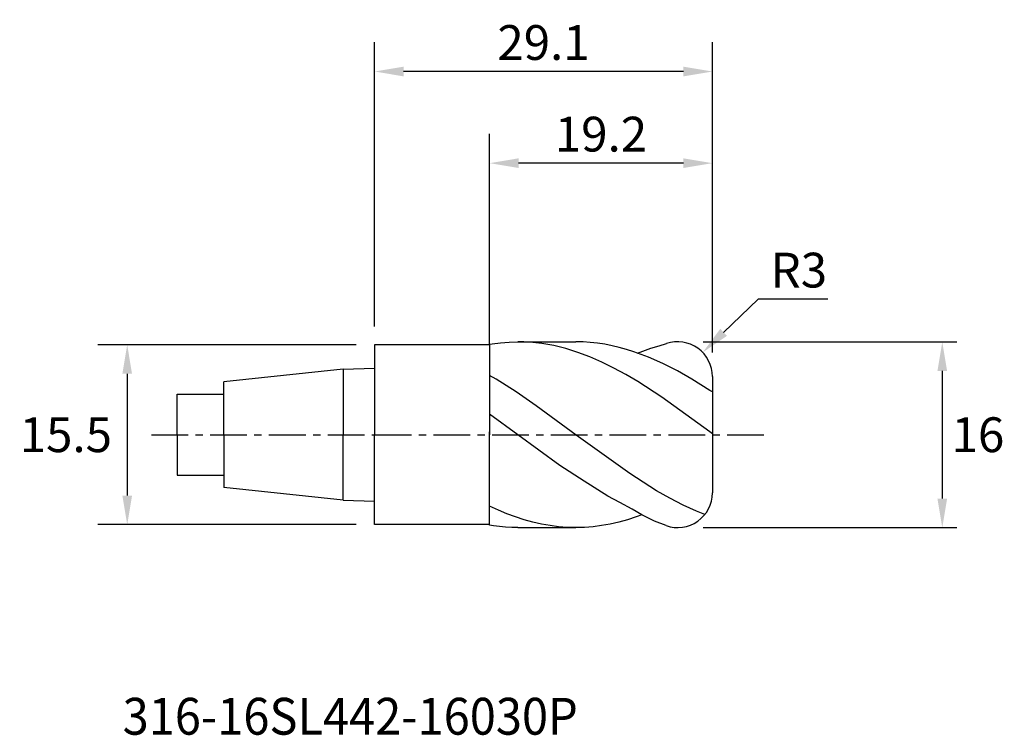
# Model space of a CAD drawing. Extents: x -30.6 to 54.2, y -25.9 to 35.8.
import ezdxf
from ezdxf.enums import TextEntityAlignment as Align

# ---------------------------------------------------------------- set-up
doc = ezdxf.new("R2010")
doc.units = 0
doc.header["$MEASUREMENT"] = 0
doc.linetypes.add('CENTER', pattern=[5.059896, 3.162435, -0.632487, 0.632487, -0.632487])
doc.layers.get('Defpoints').update_dxf_attribs({"linetype": 'CONTINUOUS'})
for name, color, linetype in [('1', 4, 'CONTINUOUS'), ('2', 7, 'CONTINUOUS'), ('4', 2, 'CENTER'), ('SK1', 4, 'CONTINUOUS'), ('SK2', 7, 'CONTINUOUS'), ('SK4', 2, 'CENTER'), ('SK6', 5, 'CONTINUOUS')]:
    doc.layers.add(name, color=color, linetype=linetype)
doc.styles.add('SANDVIK_STYLE', font='simplex.shx', dxfattribs={"height": 3})
doc.dimstyles.new('SANDVIK_DIM', dxfattribs={"dimscale": 0, "dimtxt": 3, "dimasz": 2.5, "dimexe": 1, "dimexo": 0, "dimgap": 1, "dimtad": 2, "dimtih": 1, "dimtoh": 1, "dimdsep": 46, "dimtxsty": 'SANDVIK_STYLE', "dimcen": 0, "dimclrd": 256, "dimclre": 256, "dimclrt": 256, "dimadec": 0, "dimazin": 0, "dimtfac": 1, "dimtofl": 0, "dimtmove": 0, "dimatfit": 3, "dimfxl": 1, "dimtolj": 1, "dimtzin": 0, "dimarcsym": 0})

# ---------------------------------------------------------------- blocks, each defined once
blk = doc.blocks.new('*D4')
at = {"layer": 'Defpoints', "color": 0, "transparency": 16777216}
for p in [(-1.587, 7.75), (-21.313, -7.75), (-1.587, -7.75)]:
    blk.add_point(p, dxfattribs=at)
at = {"layer": 'SK2', "lineweight": -2, "transparency": 16777216}
for p, q in [((-1.587, 7.75), (-23.843, 7.75)), ((-21.313, 5.25), (-21.313, -5.25)), ((-1.587, -7.75), (-23.843, -7.75))]:
    blk.add_line(p, q, dxfattribs=at)
at = {"layer": 'SK2', "transparency": 16777216}
for points in [[(-21.73, 5.25), (-20.897, 5.25), (-21.313, 7.75)], [(-21.73, -5.25), (-20.897, -5.25), (-21.313, -7.75)]]:
    blk.add_solid(points, dxfattribs=at)
at = {"layer": 'SK2', "transparency": 16777216, "insert": (-26.599, 0), "char_height": 3, "attachment_point": 5, "style": 'SANDVIK_STYLE'}
blk.add_mtext('\\A1;15.5', dxfattribs=at)
blk = doc.blocks.new('*D1')
at = {"layer": '2', "lineweight": -2, "transparency": 16777216}
for p, q in [((9.9, 7.797), (9.9, 25.935)), ((29.096, 7.737), (29.096, 25.935)), ((26.596, 23.405), (12.4, 23.405))]:
    blk.add_line(p, q, dxfattribs=at)
at = {"layer": '2', "transparency": 16777216}
for points in [[(12.4, 23.822), (12.4, 22.989), (9.9, 23.405)], [(26.596, 23.822), (26.596, 22.989), (29.096, 23.405)]]:
    blk.add_solid(points, dxfattribs=at)
at = {"layer": 'Defpoints', "color": 0, "transparency": 16777216}
for p in [(9.9, 23.405), (9.9, 7.797), (29.096, 7.737)]:
    blk.add_point(p, dxfattribs=at)
at = {"layer": '2', "transparency": 16777216, "insert": (19.498, 25.905), "char_height": 3, "attachment_point": 5, "style": 'SANDVIK_STYLE'}
blk.add_mtext('\\A1;19.2', dxfattribs=at)
blk = doc.blocks.new('*D0')
at = {"layer": '2', "lineweight": -2, "transparency": 16777216}
for p, q in [((0, 9.338), (0, 33.833)), ((29.096, 7.093), (29.096, 33.833)), ((26.596, 31.303), (2.5, 31.303))]:
    blk.add_line(p, q, dxfattribs=at)
at = {"layer": '2', "transparency": 16777216}
for points in [[(2.5, 31.719), (2.5, 30.886), (0, 31.303)], [(26.596, 31.719), (26.596, 30.886), (29.096, 31.303)]]:
    blk.add_solid(points, dxfattribs=at)
at = {"layer": 'Defpoints', "color": 0, "transparency": 16777216}
for p in [(0, 31.303), (0, 9.338), (29.096, 7.093)]:
    blk.add_point(p, dxfattribs=at)
at = {"layer": '2', "transparency": 16777216, "insert": (14.548, 33.803), "char_height": 3, "attachment_point": 5, "style": 'SANDVIK_STYLE'}
blk.add_mtext('\\A1;29.1', dxfattribs=at)
blk = doc.blocks.new('*D2')
at = {"layer": '2', "lineweight": -2, "transparency": 16777216}
for p, q in [((28.311, 8), (50.147, 8)), ((48.897, 5.5), (48.897, -5.503)), ((28.311, -8.003), (50.147, -8.003))]:
    blk.add_line(p, q, dxfattribs=at)
at = {"layer": '2', "transparency": 16777216}
for points in [[(48.481, 5.5), (49.314, 5.5), (48.897, 8)], [(48.481, -5.503), (49.314, -5.503), (48.897, -8.003)]]:
    blk.add_solid(points, dxfattribs=at)
at = {"layer": 'Defpoints', "color": 0, "transparency": 16777216}
for p in [(28.311, 8), (28.311, -8.003), (48.897, -8.003)]:
    blk.add_point(p, dxfattribs=at)
at = {"layer": '2', "transparency": 16777216, "insert": (51.969, -0.001), "char_height": 3, "attachment_point": 5, "style": 'SANDVIK_STYLE'}
blk.add_mtext('\\A1;16', dxfattribs=at)
blk = doc.blocks.new('*D10')
at = {"layer": '2', "lineweight": -2, "transparency": 16777216}
for p, q in [((33.04, 11.685), (30.061, 8.822)), ((39.04, 11.685), (33.04, 11.685))]:
    blk.add_line(p, q, dxfattribs=at)
at = {"layer": '2', "transparency": 16777216}
blk.add_solid([(29.772, 9.122), (30.35, 8.521), (28.259, 7.089)], dxfattribs=at)
at = {"layer": 'Defpoints', "color": 0, "transparency": 16777216}
for p in [(28.259, 7.089), (26.096, 5.01)]:
    blk.add_point(p, dxfattribs=at)
at = {"layer": '2', "transparency": 16777216, "insert": (36.54, 14.185), "char_height": 3, "attachment_point": 5, "style": 'SANDVIK_STYLE'}
blk.add_mtext('\\A1;R3', dxfattribs=at)

msp = doc.modelspace()

# ---------------------------------------------------------------- linework, layer by layer
at = {"layer": '1'}
for p, q in [((9.9, 7.75), (0, 7.75)), ((0, 7.75), (0, 0)), ((9.9, 7.797), (9.9, 0)), ((0, -7.75), (0, 0)), ((9.9, -7.793), (9.9, 0)), ((9.9, -7.75), (0, -7.75))]:
    msp.add_line(p, q, dxfattribs=at)
at = {"layer": '1', "color": 4}
for p, q in [((9.9, 7.797), (10.114, 7.835)), ((9.9, 7.797), (9.9, 0)), ((9.9, 7.797), (9.9, 0.24)), ((9.9, 7.797), (9.9, 0.24)), ((10.114, 7.835), (10.856, 7.93)), ((10.856, 7.93), (11.598, 7.988)), ((11.598, 7.988), (12.339, 8.007)), ((12.339, 8.007), (17.331, 8.007)), ((12.856, 7.997), (12.339, 8.007)), ((13.373, 7.97), (12.856, 7.997)), ((13.889, 7.923), (13.373, 7.97)), ((14.406, 7.859), (13.889, 7.923)), ((15.44, 7.675), (14.406, 7.859)), ((16.473, 7.42), (15.44, 7.675)), ((17.955, 7.993), (17.331, 8.007)), ((18.58, 7.953), (17.955, 7.993)), ((19.204, 7.885), (18.58, 7.953)), ((19.829, 7.791), (19.204, 7.885)), ((20.454, 7.67), (19.829, 7.791)), ((21.078, 7.523), (20.454, 7.67)), ((23.801, 7.452), (24.505, 7.674)), ((24.505, 7.674), (25.141, 7.854)), ((17.507, 7.096), (16.473, 7.42)), ((18.54, 6.707), (17.507, 7.096)), ((21.703, 7.351), (21.078, 7.523)), ((22.328, 7.154), (21.703, 7.351)), ((23.577, 6.688), (22.328, 7.154)), ((22.64, 7.038), (23.801, 7.452)), ((19.574, 6.255), (18.54, 6.707)), ((20.607, 5.745), (19.574, 6.255)), ((24.826, 6.132), (23.577, 6.688)), ((26.075, 5.492), (24.826, 6.132)), ((10.468, 4.778), (9.9, 5.103)), ((21.641, 5.183), (20.607, 5.745)), ((22.675, 4.572), (21.641, 5.183)), ((27.325, 4.778), (26.075, 5.492)), ((12.193, 3.688), (10.468, 4.778)), ((24.742, 3.229), (22.675, 4.572)), ((28.876, 3.803), (27.325, 4.778)), ((29.096, 5.01), (29.096, 3.695)), ((13.919, 2.503), (12.193, 3.688)), ((29.096, 3.704), (28.876, 3.803)), ((29.096, 3.695), (29.096, 0.036)), ((28.876, 0.239), (24.742, 3.229)), ((12.339, 0), (9.9, 1.773)), ((17.371, -0.03), (13.919, 2.503)), ((9.9, -7.766), (9.9, 0.24)), ((9.9, -7.766), (9.9, 0.24)), ((9.9, -7.793), (9.9, 0)), ((15.957, -2.648), (12.339, 0)), ((29.096, 0.073), (28.876, 0.239)), ((29.096, 0.036), (29.096, -5.008)), ((21.973, -3.356), (17.371, -0.03)), ((18.045, -4.014), (15.957, -2.648)), ((24.274, -4.826), (21.973, -3.356)), ((20.091, -5.293), (18.045, -4.014)), ((25.424, -5.482), (24.274, -4.826)), ((21.124, -5.847), (20.091, -5.293)), ((22.171, -6.431), (21.124, -5.847)), ((26.575, -6.075), (25.424, -5.482)), ((10.659, -6.509), (9.9, -6.148)), ((11.401, -6.815), (10.659, -6.509)), ((23.005, -6.909), (22.171, -6.431)), ((27.725, -6.598), (26.575, -6.075)), ((28.444, -6.876), (27.725, -6.598)), ((12.142, -7.089), (11.401, -6.815)), ((12.883, -7.329), (12.142, -7.089)), ((13.624, -7.534), (12.883, -7.329)), ((14.366, -7.703), (13.624, -7.534)), ((21.039, -7.533), (20.297, -7.703)), ((21.78, -7.328), (21.039, -7.533)), ((22.522, -7.088), (21.78, -7.328)), ((23.005, -6.909), (22.522, -7.088)), ((24.098, -7.466), (23.005, -6.909)), ((25.099, -7.837), (24.098, -7.466)), ((10.232, -7.853), (9.9, -7.793)), ((10.759, -7.92), (10.232, -7.853)), ((11.286, -7.968), (10.759, -7.92)), ((11.812, -7.997), (11.286, -7.968)), ((12.339, -8.007), (11.812, -7.997)), ((12.339, -8.007), (17.331, -8.007)), ((15.107, -7.835), (14.366, -7.703)), ((15.848, -7.93), (15.107, -7.835)), ((16.589, -7.988), (15.848, -7.93)), ((17.331, -8.007), (16.589, -7.988)), ((18.072, -7.988), (17.331, -8.007)), ((18.814, -7.93), (18.072, -7.988)), ((19.555, -7.835), (18.814, -7.93)), ((20.297, -7.703), (19.555, -7.835))]:
    msp.add_line(p, q, dxfattribs=at)
for centre, start, end in [((26.096, 5.01), 0, 108.55813), ((26.096, -5.008), 250.57936, 0)]:
    msp.add_arc(centre, 3, start, end, dxfattribs=at)
at = {"layer": '4'}
msp.add_line((0, 0), (33.621, 0), dxfattribs=at)
at = {"layer": 'SK1'}
for p, q in [((-2.7, 5.635), (-13, 4.553)), ((-2.7, 5.635), (0, 5.739)), ((-2.7, 5.635), (-2.7, 0)), ((-13, 0), (-13, 4.553)), ((-17, 0), (-17, 3.5)), ((-17, 3.5), (-13, 3.5)), ((-17, 0), (-17, -3.5)), ((-13, 0), (-13, -4.553)), ((-2.7, -5.635), (-2.7, 0)), ((-17, -3.5), (-13, -3.5)), ((-2.7, -5.635), (-13, -4.553)), ((-2.7, -5.635), (0, -5.739))]:
    msp.add_line(p, q, dxfattribs=at)
at = {"layer": 'SK4'}
msp.add_line((-19.223, 0), (0, 0), dxfattribs=at)

# ---------------------------------------------------------------- texts
at = {"layer": 'SK6', "style": 'SANDVIK_STYLE', "width": 0.738889}
msp.add_text('316-16SL442-16030P', height=3.175, dxfattribs=at).set_placement((-21.708, -25.854), (17.503, -25.854), align=Align.FIT)

# ---------------------------------------------------------------- dimensions: what is measured, and where the dimension line sits
at = {"layer": '2'}
for base, p1, p2, picture, middle in [((0, 31.303), (29.096, 7.093), (0, 9.338), '*D0', (14.548, 33.803)), ((9.9, 23.405), (29.096, 7.737), (9.9, 7.797), '*D1', (19.498, 25.905))]:
    dim = msp.add_linear_dim(base=base, p1=p1, p2=p2, dimstyle='SANDVIK_DIM', override={"dimscale": 1, "dimasz": 2.5, "dimexe": 2.53}, dxfattribs=at)
    dim.commit()
    dim.dimension.update_dxf_attribs({"geometry": picture, "text_midpoint": middle})
dim = msp.add_radius_dim(center=(26.096, 5.01), mpoint=(28.259, 7.089), dimstyle='SANDVIK_DIM', override={"dimscale": 1}, dxfattribs=at)
dim.commit()
dim.dimension.update_dxf_attribs({"geometry": '*D10', "text_midpoint": (36.54, 11.685), "dimtype": 164})
dim = msp.add_linear_dim(base=(48.897, -8.003), p1=(28.311, 8), p2=(28.311, -8.003), angle=90, dimstyle='SANDVIK_DIM', override={"dimscale": 1, "dimtxt": 3.5, "dimasz": 2.5, "dimexe": 1.25, "dimgap": 1}, dxfattribs=at)
dim.commit()
dim.dimension.update_dxf_attribs({"geometry": '*D2', "text_midpoint": (51.969, -0.001)})
at = {"layer": 'SK2'}
dim = msp.add_linear_dim(base=(-21.313, -7.75), p1=(-1.587, 7.75), p2=(-1.587, -7.75), angle=90, dimstyle='SANDVIK_DIM', override={"dimscale": 1, "dimasz": 2.5, "dimexe": 2.53}, dxfattribs=at)
dim.commit()
dim.dimension.update_dxf_attribs({"geometry": '*D4', "text_midpoint": (-26.599, 0)})

doc.saveas('drawing.dxf')
